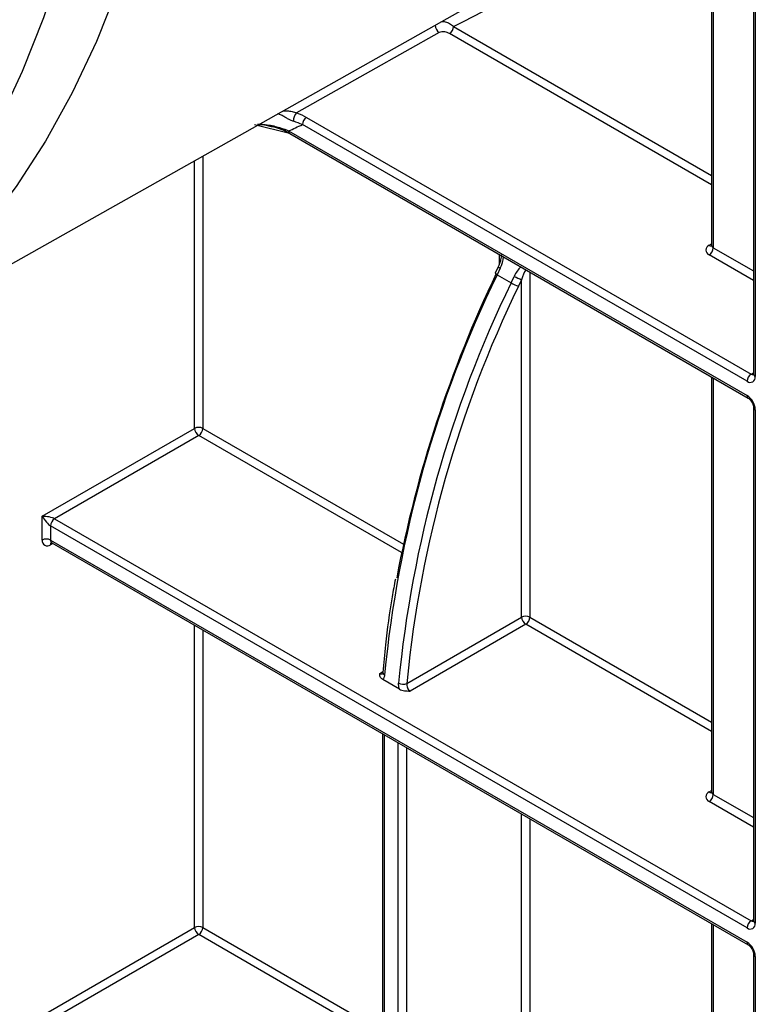
# Model space of a CAD drawing. Units: millimetres. Extents: x 4 to 420, y -29 to 291.
# Drawn here: x 330 to 339, y 78 to 90 of the extents above; entities that cross this region are included whole.
import ezdxf

# ---------------------------------------------------------------- set-up
doc = ezdxf.new("R2010")
doc.units = ezdxf.units.MM

msp = doc.modelspace()

# ---------------------------------------------------------------- linework, layer by layer
at = {"color": 7, "linetype": 'Continuous', "lineweight": 25}
for p, q in [((338.66774, 111.457941), (338.66774, 85.911878)), ((338.688661, 111.428783), (338.688661, 85.882721)), ((338.152562, 93.826602), (338.152562, 87.492211)), ((338.173483, 93.797445), (338.173483, 87.463054)), ((327.030747, 85.838959), (335.264075, 90.475346)), ((333.183383, 89.060841), (338.638153, 85.911869)), ((332.97467, 88.862163), (332.54539, 88.971666)), ((338.587646, 85.824387), (333.132876, 88.973359)), ((332.963546, 88.896138), (338.587646, 85.649414)), ((332.978343, 88.863434), (338.602442, 85.616711)), ((335.535534, 87.22927), (335.497641, 87.149051)), ((335.559713, 87.210431), (335.52182, 87.130211)), ((335.52182, 87.130211), (335.693546, 87.031076)), ((335.693546, 87.031076), (335.731439, 87.111295)), ((335.822353, 87.070469), (335.78446, 86.99025)), ((335.822353, 82.929441), (335.822353, 87.070469)), ((338.152562, 85.876421), (338.152562, 80.784912)), ((338.66774, 85.503608), (338.66774, 79.204579)), ((338.688661, 85.474451), (338.688661, 79.175421)), ((329.94074, 84.167174), (331.809522, 85.245999)), ((331.86003, 85.158517), (330.092263, 84.138007)), ((329.94074, 83.875552), (329.94074, 84.167174)), ((330.092263, 84.138007), (338.638153, 79.204569)), ((330.041755, 84.050525), (330.041755, 83.875552)), ((338.587646, 79.117088), (330.041755, 84.050525)), ((330.041755, 83.875552), (338.587646, 78.942115)), ((330.056551, 83.842849), (338.602442, 78.909411)), ((334.413048, 82.115866), (335.822353, 82.929441)), ((335.872861, 82.841959), (334.454508, 82.023161)), ((334.323398, 82.045314), (334.119125, 82.163238)), ((334.114477, 81.500258), (334.114477, 76.117269)), ((338.152562, 79.169121), (338.152562, 74.660856)), ((329.688202, 77.897331), (331.809522, 79.121943)), ((331.86003, 79.034461), (329.738709, 77.809849)), ((338.66774, 78.796308), (338.66774, 73.080523)), ((338.688661, 78.767151), (338.688661, 73.051365))]:
    msp.add_line(p, q, dxfattribs=at)
at = {"color": 1, "linetype": 'Continuous', "lineweight": 25}
for p, q in [((334.988068, 90.176678), (338.152562, 88.349854)), ((338.152562, 88.233215), (334.93756, 90.089196)), ((331.910537, 88.586888), (331.910537, 85.245999)), ((331.809522, 85.245999), (331.809522, 88.530004)), ((338.122976, 87.492202), (338.152562, 87.509282)), ((335.549612, 87.265555), (335.549612, 87.379072)), ((338.66774, 87.061086), (338.122976, 87.375572)), ((338.173483, 87.463054), (338.66774, 87.177725)), ((335.923368, 87.163307), (335.923368, 82.929441)), ((338.638153, 85.911869), (338.66774, 85.928949)), ((338.173483, 85.864344), (338.173483, 80.755754)), ((331.910537, 85.245999), (334.371166, 83.825508)), ((334.349335, 83.721472), (331.86003, 85.158517)), ((330.071352, 83.834304), (330.041755, 83.817218)), ((335.923368, 82.929441), (338.152562, 81.642555)), ((331.809522, 79.121943), (331.809522, 82.83088)), ((331.910537, 82.772566), (331.910537, 79.121943)), ((338.152562, 81.525915), (335.872861, 82.841959)), ((334.080751, 82.238926), (334.120779, 82.262034)), ((334.41601, 82.152121), (334.413048, 82.115866)), ((334.135398, 81.488181), (334.135398, 76.088112)), ((334.307124, 75.988977), (334.307124, 81.389045)), ((334.40814, 81.330731), (334.40814, 75.988977)), ((338.122976, 80.784902), (338.152562, 80.801982)), ((338.173483, 80.755754), (338.66774, 80.470426)), ((338.66774, 80.353787), (338.122976, 80.668272)), ((335.822353, 76.805385), (335.822353, 80.514322)), ((335.923368, 80.456008), (335.923368, 76.805385)), ((338.173483, 79.157044), (338.173483, 74.631698)), ((338.638153, 79.204569), (338.66774, 79.221649)), ((334.114477, 77.732996), (331.86003, 79.034461)), ((331.910537, 79.121943), (334.114477, 77.849635))]:
    msp.add_line(p, q, dxfattribs=at)
at = {"color": 7, "linetype": 'Continuous', "lineweight": 25, "flags": 128}
for points in [[(331.740782, 96.135519), (331.722839, 95.27547), (331.669052, 94.438084), (331.579542, 93.625261), (331.454511, 92.83884), (331.294244, 92.080603), (331.099102, 91.352268), (330.869529, 90.655485), (330.606045, 89.991833), (330.309245, 89.362814), (329.979803, 88.769853), (329.618465, 88.214294), (329.226049, 87.697396), (328.803444, 87.220329), (328.351608, 86.784173), (327.871564, 86.389918), (327.3644, 86.038456), (326.831264, 85.730583), (326.273364, 85.466997), (325.990489, 85.353873)], [(324.817071, 84.918452), (325.394504, 85.135662), (325.948597, 85.39745), (326.478096, 85.703222), (326.981801, 86.052287), (327.45857, 86.443852), (327.907323, 86.877032), (328.327045, 87.350845), (328.716784, 87.864217), (329.075658, 88.415986), (329.402852, 89.004901), (329.697627, 89.629629), (329.959314, 90.288755), (330.187321, 90.980784), (330.381131, 91.70415), (330.540305, 92.457214), (330.664483, 93.23827), (330.753383, 94.045549), (330.806803, 94.877222), (330.824623, 95.731404)], [(334.8125, 90.103586), (333.968431, 89.628809), (333.061127, 89.11847)], [(332.978343, 88.863434), (332.97834, 88.863436), (332.976924, 88.864321)]]:
    msp.add_lwpolyline(points, dxfattribs=at)
at = {"color": 1, "linetype": 'Continuous', "lineweight": 25}
for centre, radius, start, end in [((331.504239, 97.331639), 7.958048, 295.9619571, 326.6597386), ((334.870602, 90.194558), 0.107943, 180.8305927, 237.4344682), ((332.999997, 88.892743), 0.036608, 174.679706, 230.9305027), ((338.14506, 87.524661), 0.039259, 235.7690125, 279.6345892), ((338.188309, 87.495776), 0.035924, 185.6947993, 245.6253417), ((335.574839, 87.254739), 0.046818, 212.930198, 251.1519289), ((335.5371, 87.174758), 0.047095, 213.0837318, 251.0671558), ((338.660061, 85.943829), 0.038748, 235.5710604, 281.6115214), ((338.703487, 85.915443), 0.035924, 185.6947993, 245.6253417), ((338.623541, 85.645919), 0.036065, 174.4385613, 233.6284657), ((338.703575, 85.507277), 0.036055, 186.3717738, 245.5660819), ((330.076755, 83.871689), 0.035213, 173.7011526, 234.986667), ((330.080608, 83.820174), 0.038965, 139.2078016, 184.3503026), ((334.151947, 82.251041), 0.032357, 182.1186235, 249.3608317), ((338.14506, 80.817361), 0.039259, 235.7690125, 279.6345892), ((338.188309, 80.788476), 0.035924, 185.6947993, 245.6253417), ((338.660061, 79.236529), 0.038748, 235.5710604, 281.6115214), ((338.703487, 79.208144), 0.035924, 185.6947993, 245.6253417), ((338.623541, 78.938619), 0.036065, 174.4385613, 233.6284657), ((338.703575, 78.799977), 0.036055, 186.3717738, 245.5660819)]:
    msp.add_arc(centre, radius, start, end, dxfattribs=at)
at = {"color": 7, "linetype": 'Continuous', "lineweight": 25}
for centre, radius, start, end in [((334.878409, 90.181668), 0.109772, 302.6054783, 357.3945215), ((333.153657, 89.025242), 0.131352, 134.7846973, 185.0169398), ((333.242534, 88.968369), 0.109772, 122.6054783, 177.3945215), ((329.870386, 95.903023), 7.659248, 293.8188623, 295.2110835), ((338.145108, 87.433887), 0.062374, 110.7834208, 249.2165792), ((338.063825, 87.468044), 0.109772, 302.6054783, 357.3945215), ((348.452745, 80.843049), 14.37836, 154.0704526, 174.501573), ((349.12597, 80.626113), 15.09566, 154.4043475, 169.3569801), ((335.977338, 87.537236), 0.491825, 240.0018868, 251.631839), ((348.62447, 80.743913), 14.37836, 154.0704526, 174.501573), ((348.641367, 80.741119), 14.295164, 154.0778209, 174.3354066), ((335.939444, 87.457017), 0.491825, 240.0018868, 251.631839), ((338.697304, 85.819397), 0.109772, 122.6054783, 177.3945215), ((338.627079, 85.872731), 0.062387, 230.7967148, 9.214037), ((338.469344, 85.46447), 0.219544, 2.6054785, 57.3945217), ((331.86003, 85.14852), 0.109787, 62.6096722, 117.3903278), ((331.91918, 85.250989), 0.109772, 182.6054785, 237.3945217), ((331.800879, 85.250989), 0.109772, 302.6054783, 357.3945215), ((330.151413, 84.045535), 0.109772, 122.6054783, 177.3945215), ((330.002322, 83.865563), 0.062387, 170.785963, 309.2032852), ((329.991248, 83.778073), 0.109787, 62.6096722, 117.3903278), ((335.872861, 82.831961), 0.109787, 62.6096722, 117.3903278), ((335.932011, 82.934431), 0.109772, 182.6054785, 237.3945217), ((335.81371, 82.934431), 0.109772, 302.6054783, 357.3945215), ((334.36889, 82.227814), 0.120342, 241.93258, 291.5267497), ((338.145108, 80.726587), 0.062374, 110.7834208, 249.2165792), ((338.063825, 80.760744), 0.109772, 302.6054783, 357.3945215), ((331.86003, 79.024463), 0.109787, 62.6096722, 117.3903278), ((338.697304, 79.112098), 0.109772, 122.6054783, 177.3945215), ((338.627079, 79.165432), 0.062387, 230.7967148, 9.214037), ((331.91918, 79.126933), 0.109772, 182.6054785, 237.3945217), ((331.800879, 79.126933), 0.109772, 302.6054783, 357.3945215), ((338.469344, 78.757171), 0.219544, 2.6054785, 57.3945217)]:
    msp.add_arc(centre, radius, start, end, dxfattribs=at)
at = {"color": 1, "linetype": 'Continuous', "lineweight": 25}
for centre, major_axis, ratio, start_param, end_param in [((335.458698, 87.268745), (0.095486, 0.216651), 0.490451483, 4.659051887, 5.300319274), ((335.832455, 87.05298), (0.095486, 0.216651), 0.490451483, 0.876191846, 1.517459233), ((335.872861, 87.041312), (0.04607, 0.18649), 0.292700262, 0.70139365, 1.486398241)]:
    msp.add_ellipse(centre, major_axis=major_axis, ratio=ratio, start_param=start_param, end_param=end_param, dxfattribs=at)
at = {"color": 7, "linetype": 'Continuous', "lineweight": 25}
for major_axis, ratio, start_param, end_param in [((-0.068362, 0.090898), 0.227762448, 1.079461972, 2.650258299), ((0.112895, -0.013767), 0.227670063, 0.491403108, 2.062199435)]:
    msp.add_ellipse((329.991248, 84.138016), major_axis=major_axis, ratio=ratio, start_param=start_param, end_param=end_param, dxfattribs=at)
at = {"color": 1, "linetype": 'Continuous', "lineweight": 25}
for points, knots in [([(334.843211, 90.238347), (334.853007, 90.238074), (334.880204, 90.237314), (334.927262, 90.220839), (334.965316, 90.197681), (334.983682, 90.180726), (334.988068, 90.176678)], [0, 0, 0, 0, 0.185323618, 0.514528286, 0.884084889, 1, 1, 1, 1]), ([(333.022808, 89.013756), (333.010888, 89.017947), (332.987812, 89.02606), (332.950741, 89.045849), (332.911018, 89.068835), (332.86751, 89.094082), (332.845216, 89.101683), (332.832447, 89.106037)], [0, 0, 0, 0, 0.15616532, 0.302313053, 0.453182784, 0.686799786, 1, 1, 1, 1]), ([(332.889653, 89.138251), (332.902177, 89.140293), (332.927946, 89.144494), (332.968228, 89.140842), (333.004911, 89.13371), (333.034442, 89.125496), (333.052577, 89.120721), (333.061127, 89.11847)], [0, 0, 0, 0, 0.2731926699, 0.562084622, 0.7314516852, 0.8733922049, 1, 1, 1, 1]), ([(332.582305, 88.973787), (332.60707, 88.974467), (332.69202, 88.976803), (332.81711, 88.949651), (332.913735, 88.91819), (332.957636, 88.898754), (332.963546, 88.896138)], [0, 0, 0, 0, 0.168692783, 0.578647848, 0.943269957, 1, 1, 1, 1]), ([(334.080751, 82.238926), (334.084442, 82.237135), (334.09385, 82.232568), (334.107588, 82.231316), (334.115607, 82.235903), (334.118924, 82.237801)], [0, 0, 0, 0, 0.2745863075, 0.6999014027, 1, 1, 1, 1])]:
    msp.add_open_spline(points, degree=3, knots=knots, dxfattribs=at)
at = {"color": 7, "linetype": 'Continuous', "lineweight": 25}
for points, knots in [([(334.93756, 90.089196), (334.929268, 90.093983), (334.920226, 90.098159), (334.900569, 90.105229), (334.889817, 90.108143), (334.867464, 90.111876), (334.855609, 90.112749), (334.832334, 90.111059), (334.820983, 90.108358), (334.8125, 90.103586)], [0, 0, 0, 0, 0.25, 0.25, 0.5, 0.5, 0.75, 0.75, 1, 1, 1, 1]), ([(332.97467, 88.862163), (332.963189, 88.869718), (332.918318, 88.899242), (332.823916, 88.936204), (332.688892, 88.963798), (332.635805, 88.976902), (332.581677, 88.97375), (332.635805, 88.976902), (332.688891, 88.963797), (332.82392, 88.936206), (332.91843, 88.899187), (332.963391, 88.869595), (332.974967, 88.861977)], [0, 0, 0, 0, 0.05986934, 0.233984612, 0.381789465, 0.498362282, 0.499748233, 0.501134184, 0.617707002, 0.765511854, 0.939627126, 1, 1, 1, 1]), ([(338.152058, 87.492652), (338.150665, 87.487219), (338.14909, 87.481079), (338.150418, 87.482522), (338.150571, 87.482688)], [0, 0, 0, 0, 0.884892867, 1, 1, 1, 1]), ([(335.57004, 87.375945), (335.570098, 87.365755), (335.570271, 87.335187), (335.558658, 87.284178), (335.543019, 87.247043), (335.535534, 87.22927)], [0, 0, 0, 0, 0.206829029, 0.620401984, 1, 1, 1, 1]), ([(338.66774, 85.911878), (338.667396, 85.908079), (338.66681, 85.901617), (338.66677, 85.901935), (338.666754, 85.902066)], [0, 0, 0, 0, 0.588048962, 1, 1, 1, 1]), ([(338.602442, 85.616711), (338.606809, 85.613845), (338.615779, 85.607957), (338.632502, 85.590748), (338.648352, 85.567954), (338.660784, 85.541711), (338.667023, 85.518325), (338.667531, 85.507905), (338.66774, 85.503608)], [0, 0, 0, 0, 0.154771593, 0.317894612, 0.496501314, 0.684015235, 0.869693772, 1, 1, 1, 1]), ([(330.047569, 83.845873), (330.047302, 83.845823), (330.046161, 83.845611), (330.053197, 83.845378), (330.055446, 83.843111), (330.055918, 83.842635)], [0, 0, 0, 0, 0.194357598, 0.830979794, 1, 1, 1, 1]), ([(334.273405, 83.39643), (334.259446, 83.323909), (334.207013, 83.051508), (334.157733, 82.669058), (334.129935, 82.363358), (334.119614, 82.249855)], [0, 0, 0, 0, 0.185740061, 0.697675817, 1, 1, 1, 1]), ([(334.119125, 82.163238), (334.102399, 82.172894), (334.09226, 82.185533), (334.081514, 82.211705), (334.080758, 82.225464), (334.080751, 82.238926)], [0, 0, 0, 0, 0.5, 0.5, 1, 1, 1, 1]), ([(334.119274, 82.250402), (334.119239, 82.248584), (334.1191, 82.241409), (334.116297, 82.235128), (334.116127, 82.234867), (334.116046, 82.234743)], [0, 0, 0, 0, 0.151523797, 0.598208335, 1, 1, 1, 1]), ([(334.323398, 82.045314), (334.340124, 82.035658), (334.362018, 82.029805), (334.407354, 82.023601), (334.431188, 82.023165), (334.454508, 82.023161)], [0, 0, 0, 0, 0.5, 0.5, 1, 1, 1, 1]), ([(334.413048, 82.115866), (334.410491, 82.099147), (334.413496, 82.079721), (334.428811, 82.0455), (334.441056, 82.030927), (334.454508, 82.023161)], [0, 0, 0, 0, 0.5, 0.5, 1, 1, 1, 1]), ([(338.152058, 80.785353), (338.150665, 80.77992), (338.14909, 80.77378), (338.150418, 80.775223), (338.150571, 80.775389)], [0, 0, 0, 0, 0.884892867, 1, 1, 1, 1]), ([(338.66774, 79.204579), (338.667396, 79.200779), (338.66681, 79.194318), (338.66677, 79.194635), (338.666754, 79.194766)], [0, 0, 0, 0, 0.588048962, 1, 1, 1, 1]), ([(338.602442, 78.909411), (338.606809, 78.906545), (338.615779, 78.900658), (338.632502, 78.883449), (338.648352, 78.860655), (338.660784, 78.834412), (338.667023, 78.811025), (338.667531, 78.800605), (338.66774, 78.796308)], [0, 0, 0, 0, 0.154771593, 0.317894612, 0.496501314, 0.684015235, 0.869693772, 1, 1, 1, 1])]:
    msp.add_open_spline(points, degree=3, knots=knots, dxfattribs=at)
for points in [[(333.061127, 89.11847), (333.105305, 89.101682), (333.145992, 89.082426), (333.183383, 89.060841)], [(333.132876, 88.973359), (333.098914, 88.988673), (333.062287, 89.002181), (333.022808, 89.013756)], [(334.140542, 82.22076), (334.138641, 82.19699), (334.131249, 82.177035), (334.119125, 82.163238)], [(334.323398, 82.045314), (334.314215, 82.07141), (334.310366, 82.097855), (334.312268, 82.121625)]]:
    msp.add_open_spline(points, degree=3, dxfattribs=at)

doc.saveas('drawing.dxf')
